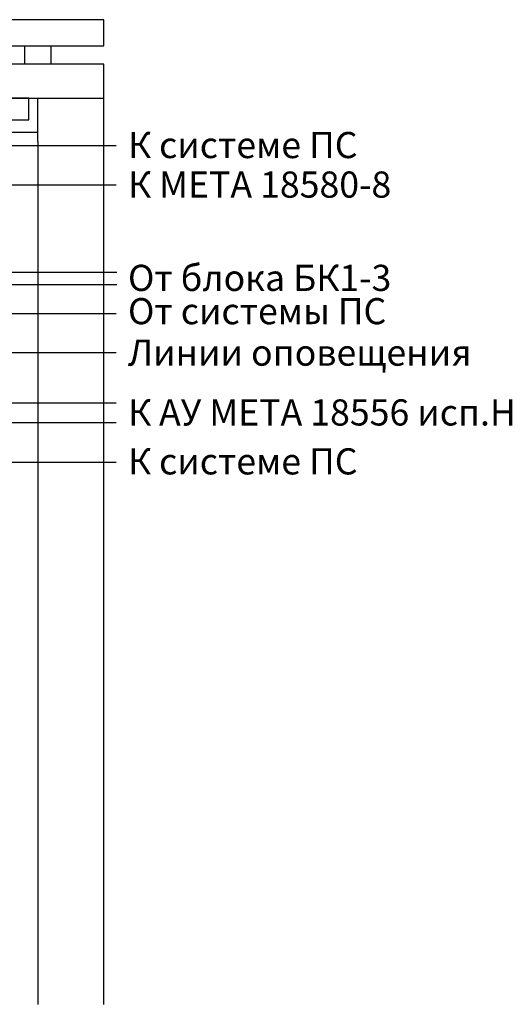
# Model space of a CAD drawing. Units: inches. Extents: x 14 to 2082, y 4 to 1274.
# Drawn here: x 650 to 1027, y 521 to 1274 of the extents above; entities that cross this region are included whole.
import ezdxf

# ---------------------------------------------------------------- set-up
doc = ezdxf.new("R2010")
doc.units = ezdxf.units.IN
doc.header["$MEASUREMENT"] = 0
doc.layers.add('кабели', color=250, linetype='Continuous')
doc.layers.add('ОЗВ', color=250, linetype='Continuous')
doc.styles.add('GOSTW', font='gostw.shx')

# ---------------------------------------------------------------- blocks, each defined once
blk = doc.blocks.new("19'' крыша")
at = {"color": 0}
for p, q in [((0.5, 4.32), (0.5, 37.62)), ((51, 4.32), (51, 37.62)), ((51, 4.32), (51, 37.62)), ((550, 4.32), (550, 37.62)), ((550, 11.62), (550, 37.62)), ((600.5, 4.32), (600.5, 37.62)), ((51, 11.62), (550, 11.62)), ((75, 4.32), (75, 11.62)), ((526, 4.32), (526, 11.62))]:
    blk.add_line(p, q, dxfattribs=at)
for points in [[(0.5, 77.62), (600.5, 77.62), (600.5, 97.62), (0.5, 97.62)], [(41, 63.62), (61, 63.62), (61, 77.62), (41, 77.62)], [(560, 63.62), (540, 63.62), (540, 77.62), (560, 77.62)], [(0.5, 37.62), (600.5, 37.62), (600.5, 63.62), (0.5, 63.62)], [(58, 21.04), (543, 21.04), (543, 37.62), (58, 37.62)]]:
    blk.add_lwpolyline(points, close=True, dxfattribs=at)
for points in [[(90.5, 40.62), (90.5, 40.62, -0.414214), (89, 42.12), (89, 59.12, -0.414214), (90.5, 60.62), (90.5, 60.62, -0.414214), (92, 59.12), (92, 42.12, -0.414214)], [(105.5, 40.62), (105.5, 40.62, -0.414214), (104, 42.12), (104, 59.12, -0.414214), (105.5, 60.62), (105.5, 60.62, -0.414214), (107, 59.12), (107, 42.12, -0.414214)], [(120.5, 40.62), (120.5, 40.62, -0.414214), (119, 42.12), (119, 59.12, -0.414214), (120.5, 60.62), (120.5, 60.62, -0.414214), (122, 59.12), (122, 42.12, -0.414214)], [(135.5, 40.62), (135.5, 40.62, -0.414214), (134, 42.12), (134, 59.12, -0.414214), (135.5, 60.62), (135.5, 60.62, -0.414214), (137, 59.12), (137, 42.12, -0.414214)], [(150.5, 40.62), (150.5, 40.62, -0.414214), (149, 42.12), (149, 59.12, -0.414214), (150.5, 60.62), (150.5, 60.62, -0.414214), (152, 59.12), (152, 42.12, -0.414214)], [(165.5, 40.62), (165.5, 40.62, -0.414214), (164, 42.12), (164, 59.12, -0.414214), (165.5, 60.62), (165.5, 60.62, -0.414214), (167, 59.12), (167, 42.12, -0.414214)], [(180.5, 40.62), (180.5, 40.62, -0.414214), (179, 42.12), (179, 59.12, -0.414214), (180.5, 60.62), (180.5, 60.62, -0.414214), (182, 59.12), (182, 42.12, -0.414214)], [(195.5, 40.62), (195.5, 40.62, -0.414214), (194, 42.12), (194, 59.12, -0.414214), (195.5, 60.62), (195.5, 60.62, -0.414214), (197, 59.12), (197, 42.12, -0.414214)], [(210.5, 40.62), (210.5, 40.62, -0.414214), (209, 42.12), (209, 59.12, -0.414214), (210.5, 60.62), (210.5, 60.62, -0.414214), (212, 59.12), (212, 42.12, -0.414214)], [(225.5, 40.62), (225.5, 40.62, -0.414214), (224, 42.12), (224, 59.12, -0.414214), (225.5, 60.62), (225.5, 60.62, -0.414214), (227, 59.12), (227, 42.12, -0.414214)], [(240.5, 40.62), (240.5, 40.62, -0.414214), (239, 42.12), (239, 59.12, -0.414214), (240.5, 60.62), (240.5, 60.62, -0.414214), (242, 59.12), (242, 42.12, -0.414214)], [(255.5, 40.62), (255.5, 40.62, -0.414214), (254, 42.12), (254, 59.12, -0.414214), (255.5, 60.62), (255.5, 60.62, -0.414214), (257, 59.12), (257, 42.12, -0.414214)], [(270.5, 40.62), (270.5, 40.62, -0.414214), (269, 42.12), (269, 59.12, -0.414214), (270.5, 60.62), (270.5, 60.62, -0.414214), (272, 59.12), (272, 42.12, -0.414214)], [(285.5, 40.62), (285.5, 40.62, -0.414214), (284, 42.12), (284, 59.12, -0.414214), (285.5, 60.62), (285.5, 60.62, -0.414214), (287, 59.12), (287, 42.12, -0.414214)], [(300.5, 40.62), (300.5, 40.62, 0.414214), (302, 42.12), (302, 59.12, 0.414214), (300.5, 60.62), (300.5, 60.62, 0.414214), (299, 59.12), (299, 42.12, 0.414214)], [(315.5, 40.62), (315.5, 40.62, 0.414214), (317, 42.12), (317, 59.12, 0.414214), (315.5, 60.62), (315.5, 60.62, 0.414214), (314, 59.12), (314, 42.12, 0.414214)], [(330.5, 40.62), (330.5, 40.62, 0.414214), (332, 42.12), (332, 59.12, 0.414214), (330.5, 60.62), (330.5, 60.62, 0.414214), (329, 59.12), (329, 42.12, 0.414214)], [(345.5, 40.62), (345.5, 40.62, 0.414214), (347, 42.12), (347, 59.12, 0.414214), (345.5, 60.62), (345.5, 60.62, 0.414214), (344, 59.12), (344, 42.12, 0.414214)], [(360.5, 40.62), (360.5, 40.62, 0.414214), (362, 42.12), (362, 59.12, 0.414214), (360.5, 60.62), (360.5, 60.62, 0.414214), (359, 59.12), (359, 42.12, 0.414214)], [(375.5, 40.62), (375.5, 40.62, 0.414214), (377, 42.12), (377, 59.12, 0.414214), (375.5, 60.62), (375.5, 60.62, 0.414214), (374, 59.12), (374, 42.12, 0.414214)], [(390.5, 40.62), (390.5, 40.62, 0.414214), (392, 42.12), (392, 59.12, 0.414214), (390.5, 60.62), (390.5, 60.62, 0.414214), (389, 59.12), (389, 42.12, 0.414214)], [(405.5, 40.62), (405.5, 40.62, 0.414214), (407, 42.12), (407, 59.12, 0.414214), (405.5, 60.62), (405.5, 60.62, 0.414214), (404, 59.12), (404, 42.12, 0.414214)], [(420.5, 40.62), (420.5, 40.62, 0.414214), (422, 42.12), (422, 59.12, 0.414214), (420.5, 60.62), (420.5, 60.62, 0.414214), (419, 59.12), (419, 42.12, 0.414214)], [(435.5, 40.62), (435.5, 40.62, 0.414214), (437, 42.12), (437, 59.12, 0.414214), (435.5, 60.62), (435.5, 60.62, 0.414214), (434, 59.12), (434, 42.12, 0.414214)], [(450.5, 40.62), (450.5, 40.62, 0.414214), (452, 42.12), (452, 59.12, 0.414214), (450.5, 60.62), (450.5, 60.62, 0.414214), (449, 59.12), (449, 42.12, 0.414214)], [(465.5, 40.62), (465.5, 40.62, 0.414214), (467, 42.12), (467, 59.12, 0.414214), (465.5, 60.62), (465.5, 60.62, 0.414214), (464, 59.12), (464, 42.12, 0.414214)], [(480.5, 40.62), (480.5, 40.62, 0.414214), (482, 42.12), (482, 59.12, 0.414214), (480.5, 60.62), (480.5, 60.62, 0.414214), (479, 59.12), (479, 42.12, 0.414214)], [(495.5, 40.62), (495.5, 40.62, 0.414214), (497, 42.12), (497, 59.12, 0.414214), (495.5, 60.62), (495.5, 60.62, 0.414214), (494, 59.12), (494, 42.12, 0.414214)], [(510.5, 40.62), (510.5, 40.62, 0.414214), (512, 42.12), (512, 59.12, 0.414214), (510.5, 60.62), (510.5, 60.62, 0.414214), (509, 59.12), (509, 42.12, 0.414214)]]:
    blk.add_lwpolyline(points, format="xyb", close=True, dxfattribs=at)

msp = doc.modelspace()

# ---------------------------------------------------------------- linework, layer by layer
at = {"layer": 'кабели', "color": 1, "lineweight": 30}
for points in [[(457.18, 1034.84), (457.18, 1177.91), (723.81, 1177.91)], [(535.07, 1049.38), (723.81, 1049.38)], [(409.43, 974.33), (409.43, 935.84), (723.81, 935.84)]]:
    msp.add_lwpolyline(points, dxfattribs=at)
at = {"layer": 'кабели', "color": 3, "lineweight": 30}
msp.add_lwpolyline([(467.96, 1065.2), (467.96, 1147.97), (723.81, 1147.97)], dxfattribs=at)
at = {"layer": 'кабели', "color": 4, "lineweight": 30}
msp.add_lwpolyline([(502.86, 1061.88), (507.81, 1061.88), (505.34, 1061.88), (505.34, 1081.08), (724.43, 1081.08)], dxfattribs=at)
at = {"layer": 'кабели', "color": 0, "lineweight": 30}
msp.add_lwpolyline([(512.77, 1061.88), (517.72, 1061.88), (515.25, 1061.88), (515.25, 1071.79), (724.43, 1071.79)], dxfattribs=at)
at = {"layer": 'кабели', "color": 5, "lineweight": 30}
for points in [[(506.97, 1019.69), (723.81, 1019.69)], [(457.75, 981.08), (723.81, 981.08)], [(533.61, 966.21), (723.81, 966.21)]]:
    msp.add_lwpolyline(points, dxfattribs=at)
at = {"layer": 'ОЗВ'}
for p, q in [((663.94, 1180.94), (663.94, 1136.94)), ((663.94, 1180.94), (663.94, 1136.94)), ((714.44, 1136.94), (714.44, 1180.94)), ((714.44, 1136.94), (714.44, 1180.94)), ((663.94, 1136.94), (663.94, 1092.94)), ((663.94, 1136.94), (663.94, 1092.94)), ((714.44, 1092.94), (714.44, 1136.94)), ((714.44, 1092.94), (714.44, 1136.94)), ((663.94, 1092.94), (663.94, 1048.94)), ((663.94, 1092.94), (663.94, 1048.94)), ((714.44, 1048.94), (714.44, 1092.94)), ((714.44, 1048.94), (714.44, 1092.94)), ((663.94, 1048.94), (663.94, 1004.94)), ((663.94, 1048.94), (663.94, 1004.94)), ((714.44, 1004.94), (714.44, 1048.94)), ((714.44, 1004.94), (714.44, 1048.94)), ((663.94, 1004.94), (663.94, 960.94)), ((663.94, 1004.94), (663.94, 960.94)), ((714.44, 960.94), (714.44, 1004.94)), ((714.44, 960.94), (714.44, 1004.94)), ((663.94, 960.94), (663.94, 916.94)), ((663.94, 960.94), (663.94, 916.94)), ((714.44, 916.94), (714.44, 960.94)), ((714.44, 916.94), (714.44, 960.94)), ((663.94, 916.94), (663.94, 872.94)), ((663.94, 916.94), (663.94, 872.94)), ((714.44, 872.94), (714.44, 916.94)), ((714.44, 872.94), (714.44, 916.94)), ((663.94, 872.94), (663.94, 828.94)), ((663.94, 872.94), (663.94, 828.94)), ((714.44, 828.94), (714.44, 872.94)), ((714.44, 828.94), (714.44, 872.94)), ((663.94, 828.94), (663.94, 784.94)), ((663.94, 828.94), (663.94, 784.94)), ((714.44, 784.94), (714.44, 828.94)), ((714.44, 784.94), (714.44, 828.94)), ((663.94, 784.94), (663.94, 740.94)), ((663.94, 784.94), (663.94, 740.94)), ((714.44, 740.94), (714.44, 784.94)), ((714.44, 740.94), (714.44, 784.94)), ((663.94, 740.94), (663.94, 696.94)), ((663.94, 740.94), (663.94, 696.94)), ((714.44, 696.94), (714.44, 740.94)), ((714.44, 696.94), (714.44, 740.94)), ((663.94, 696.94), (663.94, 652.94)), ((663.94, 696.94), (663.94, 652.94)), ((714.44, 652.94), (714.44, 696.94)), ((714.44, 652.94), (714.44, 696.94)), ((663.94, 652.94), (663.94, 608.94)), ((663.94, 652.94), (663.94, 608.94)), ((714.44, 608.94), (714.44, 652.94)), ((714.44, 608.94), (714.44, 652.94)), ((663.94, 608.94), (663.94, 564.94)), ((663.94, 608.94), (663.94, 564.94)), ((714.44, 564.94), (714.44, 608.94)), ((714.44, 564.94), (714.44, 608.94)), ((663.94, 564.94), (663.94, 520.94)), ((663.94, 564.94), (663.94, 520.94)), ((714.44, 520.94), (714.44, 564.94)), ((714.44, 520.94), (714.44, 564.94))]:
    msp.add_line(p, q, dxfattribs=at)

# ---------------------------------------------------------------- block references
at = {"color": 7, "ltscale": 100}
msp.add_blockref("19'' крыша", (113.94, 1176.62), dxfattribs=at)

# ---------------------------------------------------------------- texts
at = {"layer": 'кабели', "lineweight": 30, "char_height": 20, "attachment_point": 1, "style": 'GOSTW'}
for s, insert in [('{\\fGOST type A|b0|i0|c204|p34;К системе ПС}', (732.89, 1188.35)), ('{\\fGOST type A|b0|i0|c204|p34;К МЕТА 18580-8}', (732.89, 1158.12)), ('{\\fGOST type A|b0|i0|c204|p34;От блока БК1-3}', (732.89, 1086.74)), ('{\\fGOST type A|b0|i0|c204|p34;От системы ПС}', (732.89, 1061.27)), ('{\\fGOST type A|b0|i0|c204|p34;Линии оповещения}', (732.89, 1029.54)), ('{\\fGOST type A|b0|i0|c204|p34;К АУ МЕТА 18556 исп.Н}', (732.89, 983.79)), ('{\\fGOST type A|b0|i0|c204|p34;К системе ПС}', (732.89, 946.36))]:
    msp.add_mtext_dynamic_manual_height_columns(s, width=2733.3703, gutter_width=1, heights=[0], dxfattribs=dict(at, insert=insert))

doc.saveas('drawing.dxf')
